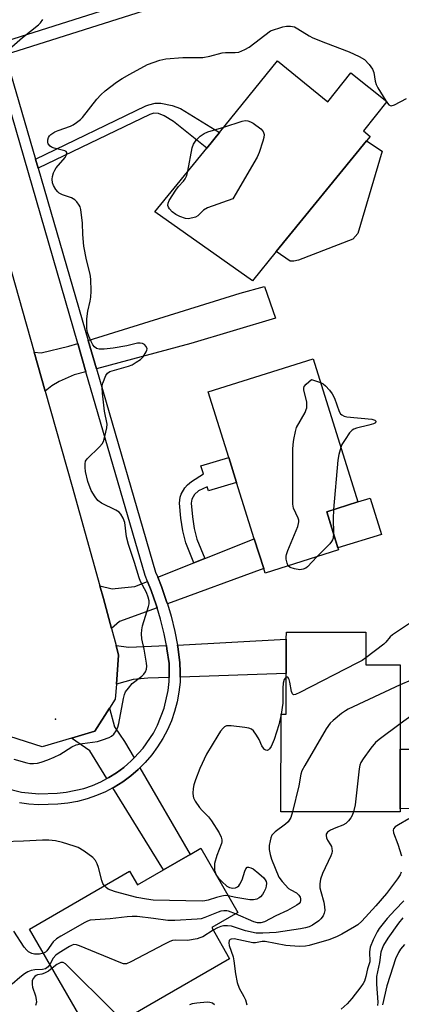
# Model space of a CAD drawing. Units: inches. Extents: x 1273761 to 1279761, y 489453 to 493453.
# Drawn here: x 1276031 to 1276142, y 490099 to 490387 of the extents above; entities that cross this region are included whole.
import ezdxf

# ---------------------------------------------------------------- set-up
doc = ezdxf.new("R2010")
doc.units = ezdxf.units.IN
doc.header["$MEASUREMENT"] = 0
for name, color, linetype in [('BLDG-Footprint', 5, 'Continuous'), ('CULTRL-Pad', 6, 'Continuous'), ('ELEV-Spot Elevation', 7, 'Continuous'), ('TRANS-Driveway', 251, 'Continuous'), ('TRANS-Non Street Sidewalk', 7, 'Continuous'), ('TRANS-Road', 130, 'Continuous'), ('TRANS-Street Sidewalk', 7, 'Continuous'), ('Undefined', 1, 'Continuous')]:
    doc.layers.add(name, color=color, linetype=linetype)

msp = doc.modelspace()

# ---------------------------------------------------------------- linework, layer by layer
at = {"layer": 'BLDG-Footprint'}
for points, elevation in [([(1276106.19, 490374.94), (1276120.86, 490363), (1276127.6, 490371.47), (1276138.11, 490363.12), (1276131.27, 490354.52), (1276133.22, 490352.93), (1276132.16, 490351.62), (1276105.8, 490319.26), (1276098.84, 490310.71), (1276070.32, 490330.89), (1276085.48, 490349.5), (1276089.21, 490354.08)], 373.93), ([(1276124.01, 490232.15), (1276102.51, 490225.41), (1276102.11, 490226.7), (1276099.37, 490235.42), (1276094.21, 490251.89), (1276091.93, 490259.19), (1276085.93, 490278.33), (1276116.54, 490287.92), (1276129.62, 490246.15), (1276120.52, 490243.3)], 374.28), ([(1276142.03, 490198.55), (1276142, 490173.97), (1276141.98, 490156.53), (1276141.98, 490155.63), (1276107.17, 490155.67), (1276107.2, 490184.23), (1276108.71, 490184.23), (1276108.72, 490196.07), (1276108.73, 490206.11), (1276108.74, 490208.15), (1276132, 490208.13), (1276131.99, 490198.56)], 369.82), ([(1276083.7, 490145.03), (1276094.56, 490126.27), (1276086.92, 490121.85), (1276092.16, 490112.79), (1276068.88, 490099.31), (1276054.27, 490090.85), (1276052.1, 490089.59), (1276033.69, 490121.39), (1276062.92, 490138.32), (1276065.23, 490134.33), (1276072.84, 490138.74), (1276080.61, 490143.24)], 369.02)]:
    msp.add_lwpolyline(points, close=True, dxfattribs=dict(at, elevation=elevation))
at = {"layer": 'CULTRL-Pad'}
for points in [[(1276110.88, 490316.45), (1276109.89, 490316.45), (1276105.8, 490319.26), (1276132.15, 490351.62), (1276136.73, 490348.61), (1276129.66, 490324.51), (1276128.14, 490322.92), (1276112.33, 490316.76)], [(1276136.53, 490236.69), (1276123.83, 490232.72), (1276120.52, 490243.3), (1276129.62, 490246.15), (1276133.22, 490247.28)], [(1276153.85, 490156.88), (1276141.99, 490156.53), (1276142, 490173.97), (1276153.32, 490173.96)]]:
    msp.add_lwpolyline(points, close=True, dxfattribs=at)
at = {"layer": 'ELEV-Spot Elevation'}
msp.add_point((1276041.3, 490182.7, 371.59), dxfattribs=at)
at = {"layer": 'TRANS-Driveway'}
for points in [[(1276053.26, 490285.02), (1276050.83, 490293.36), (1276095.22, 490307.12), (1276102.36, 490309.11), (1276105.58, 490299.88), (1276080.85, 490292.45)], [(1276050.16, 490284.18), (1276046.72, 490283.25), (1276042.31, 490281.35), (1276040.18, 490280.06), (1276038.25, 490278.47), (1276035.03, 490289.86), (1276037.06, 490289.71), (1276045.2, 490291.62), (1276047.77, 490292.41)], [(1276073.97, 490216.37), (1276073.72, 490217.14), (1276072.22, 490221.46), (1276071.13, 490224.16), (1276081.72, 490228.38), (1276084.88, 490229.64), (1276099.37, 490235.42), (1276102.11, 490226.7)], [(1276070.95, 490215.26), (1276059.98, 490211.24), (1276057.65, 490209.19), (1276055.28, 490217.98), (1276054.25, 490221.7), (1276057.78, 490220.82), (1276060.59, 490221.05), (1276064.47, 490221.5), (1276068.15, 490222.97), (1276069.22, 490220.32), (1276070.66, 490216.15)], [(1276077.72, 490195.02), (1276077.73, 490196.43), (1276077.64, 490199.32), (1276076.98, 490203.85), (1276076.89, 490204.38), (1276108.73, 490206.11), (1276108.72, 490196.07)], [(1276073.66, 490204.21), (1276073.81, 490203.31), (1276074.45, 490199.03), (1276074.52, 490196.41), (1276074.51, 490194.91), (1276068.27, 490194.7), (1276063.94, 490194.32), (1276059.08, 490192.95), (1276059.72, 490201.45), (1276058.97, 490204.25), (1276062.65, 490203.75)], [(1276064.26, 490171.43), (1276063.24, 490170.42), (1276062.4, 490169.71), (1276061.25, 490168.66), (1276059.11, 490167.09), (1276056.83, 490165.74), (1276056.28, 490165.42), (1276051.31, 490173.47), (1276045.97, 490177.18), (1276052.74, 490179.19), (1276057.06, 490185.94), (1276058.55, 490180.51), (1276061.48, 490176.25)], [(1276057.99, 490162.65), (1276058.45, 490162.92), (1276060.91, 490164.43), (1276063.25, 490166.15), (1276065.43, 490168.05), (1276065.95, 490168.54), (1276080.61, 490143.24), (1276072.84, 490138.74)]]:
    msp.add_lwpolyline(points, close=True, dxfattribs=at)
at = {"layer": 'TRANS-Non Street Sidewalk'}
for points in [[(1276036.23, 490343.62), (1276035.45, 490346.3), (1276067.7, 490361.82), (1276068.56, 490362.18), (1276070.36, 490362.58), (1276072.03, 490362.61), (1276075.38, 490361.97), (1276077.81, 490361.06), (1276089.21, 490354.08), (1276085.48, 490349.5), (1276075.72, 490357.28), (1276073.06, 490358.91), (1276071.39, 490359.6), (1276070.04, 490359.69), (1276068.82, 490359.31)], [(1276084.88, 490229.64), (1276081.72, 490228.38), (1276079.36, 490234.26), (1276078.46, 490237.7), (1276077.93, 490241.42), (1276077.55, 490245.83), (1276077.71, 490247.56), (1276078, 490248.41), (1276079.11, 490250.32), (1276079.81, 490251.13), (1276081.04, 490252.14), (1276084.49, 490254.37), (1276083.78, 490256.7), (1276091.93, 490259.19), (1276094.21, 490251.89), (1276086.01, 490249.38), (1276085.64, 490250.62), (1276083.04, 490249.39), (1276081.89, 490248.34), (1276081.1, 490246.99), (1276080.95, 490245.82), (1276081.3, 490241.81), (1276081.79, 490238.37), (1276082.6, 490235.29)]]:
    msp.add_lwpolyline(points, close=True, dxfattribs=at)
at = {"layer": 'TRANS-Road'}
msp.add_lwpolyline([(1276026.05, 490321.63), (1276035.03, 490289.86), (1276038.25, 490278.47), (1276046.1, 490250.7), (1276054.25, 490221.7), (1276055.28, 490217.98), (1276057.65, 490209.19), (1276058.97, 490204.25), (1276059.72, 490201.45), (1276059.08, 490192.95), (1276058.75, 490188.57), (1276057.06, 490185.94), (1276052.74, 490179.19), (1276045.97, 490177.18), (1276037.33, 490174.61), (1276027.9, 490177.7)], dxfattribs=at)
at = {"layer": 'TRANS-Street Sidewalk'}
for points in [[(1276021.11, 490378.98, 0), (1276133.1, 490414.53, 0)], [(1276134.27, 490410.9, 0), (1276026.6, 490376.73, 0), (1276035.45, 490346.3, 0), (1276036.23, 490343.62, 0), (1276050.83, 490293.36, 0), (1276053.26, 490285.02, 0), (1276070.5, 490225.69, 0), (1276071.13, 490224.16, 0), (1276072.22, 490221.46, 0), (1276073.72, 490217.14, 0), (1276073.97, 490216.37, 0), (1276075.04, 490212.77, 0), (1276076.13, 490208.33, 0), (1276076.89, 490204.38, 0), (1276076.98, 490203.85, 0), (1276077.64, 490199.32, 0), (1276077.73, 490196.43, 0), (1276077.72, 490195.02, 0), (1276077.67, 490193.54, 0), (1276077.36, 490190.66, 0), (1276076.83, 490187.81, 0), (1276076.09, 490185.01, 0), (1276075.14, 490182.28, 0), (1276073.99, 490179.62, 0), (1276072.64, 490177.06, 0), (1276071.1, 490174.61, 0), (1276069.38, 490172.28, 0), (1276067.49, 490170.08, 0), (1276065.95, 490168.54, 0), (1276065.43, 490168.05, 0), (1276063.25, 490166.15, 0), (1276060.91, 490164.43, 0), (1276058.45, 490162.92, 0), (1276057.99, 490162.65, 0), (1276055.9, 490161.55, 0), (1276053.24, 490160.4, 0), (1276050.5, 490159.46, 0), (1276047.7, 490158.72, 0), (1276044.85, 490158.19, 0), (1276041.98, 490157.89, 0), (1276039.08, 490157.79, 0), (1276036.29, 490157.74, 0), (1276033.5, 490157.9, 0), (1276030.74, 490158.27, 0)], [(1276026.37, 490162.7, 0), (1276031.29, 490161.43, 0), (1276036.35, 490160.95, 0), (1276041.75, 490161.09, 0), (1276044.39, 490161.37, 0), (1276049.57, 490162.53, 0), (1276052.08, 490163.4, 0), (1276054.51, 490164.45, 0), (1276056.28, 490165.42, 0), (1276056.83, 490165.74, 0), (1276059.11, 490167.09, 0), (1276061.25, 490168.66, 0), (1276062.4, 490169.71, 0), (1276063.24, 490170.42, 0), (1276064.26, 490171.43, 0), (1276066.87, 490174.28, 0), (1276069.86, 490178.66, 0), (1276071.09, 490181.01, 0), (1276073.02, 490185.95, 0), (1276074.18, 490191.13, 0), (1276074.47, 490193.76, 0), (1276074.51, 490194.91, 0), (1276074.52, 490196.41, 0), (1276074.45, 490199.03, 0), (1276073.81, 490203.31, 0), (1276073.66, 490204.21, 0), (1276072.99, 490207.65, 0), (1276071.94, 490211.93, 0), (1276070.95, 490215.26, 0), (1276070.66, 490216.15, 0), (1276069.22, 490220.32, 0), (1276068.15, 490222.97, 0), (1276067.47, 490224.64, 0), (1276050.16, 490284.18, 0), (1276047.77, 490292.41, 0), (1276024.78, 490371.53, 0)]]:
    msp.add_polyline3d(points, dxfattribs=at)
at = {"layer": 'Undefined'}
for p, q in [((1276137.83, 490363.34, 372), (1276138.03, 490363.02, 372)), ((1276107.23, 490184.23, 372), (1276107.2, 490184.07, 372)), ((1276088.21, 490137.24, 372), (1276088.27, 490137.13, 372))]:
    msp.add_line(p, q, dxfattribs=at)
for points, elevation in [([(1276026.97, 490377.72), (1276031.6, 490381.83), (1276036.27, 490385.49), (1276036.89, 490386.1), (1276037.55, 490387.01)], 370), ([(1276029.07, 490171.06), (1276032.92, 490169.94), (1276033.75, 490169.81), (1276034.86, 490169.78), (1276035.97, 490169.91), (1276037.08, 490170.2), (1276038.99, 490170.85), (1276040.89, 490171.64), (1276042.49, 490172.39), (1276046.03, 490174.62), (1276047.32, 490175.21), (1276049.18, 490175.65), (1276053.56, 490176.23), (1276054.98, 490176.65), (1276056.91, 490177.38), (1276057.65, 490177.8), (1276058.28, 490178.39), (1276058.99, 490179.32), (1276059.51, 490180.35), (1276059.79, 490181.48), (1276061.12, 490188.76), (1276061.41, 490189.9), (1276061.75, 490190.68), (1276062.56, 490191.83), (1276063.71, 490193.11), (1276066.5, 490195.29), (1276067.09, 490195.86), (1276067.57, 490196.56), (1276067.89, 490197.34), (1276067.99, 490198.18), (1276067.91, 490199.05), (1276067.2, 490203.18), (1276066.53, 490206.2), (1276066.44, 490207.62), (1276066.53, 490208.8), (1276066.72, 490209.97), (1276068.42, 490215.61), (1276068.61, 490216.45), (1276068.62, 490217.28), (1276068.35, 490218.36), (1276067.83, 490219.69), (1276066.13, 490222.95), (1276065.69, 490223.96), (1276064.37, 490228.48), (1276062.58, 490233.78), (1276062.03, 490236.02), (1276061.54, 490240.13), (1276061.07, 490241.44), (1276060.39, 490242.62), (1276059.84, 490243.21), (1276058.87, 490243.8), (1276054.68, 490245.82), (1276053.66, 490246.61), (1276052.82, 490247.61), (1276051.71, 490249.49), (1276050.69, 490252.13), (1276049.99, 490255.1), (1276049.89, 490256.2), (1276049.91, 490257.28), (1276050.08, 490258.03), (1276050.53, 490258.73), (1276054.16, 490262.22), (1276054.92, 490263.1), (1276055.31, 490263.85), (1276055.7, 490265.23), (1276056.25, 490267.79), (1276056.35, 490268.92), (1276055.63, 490272.64), (1276055, 490277.97), (1276054.89, 490279.45), (1276054.92, 490280.03), (1276055.11, 490280.9), (1276055.98, 490283.1), (1276056.45, 490283.79), (1276057.12, 490284.23), (1276062.61, 490285.8), (1276063.65, 490286.21), (1276064.89, 490286.94), (1276066.08, 490287.78), (1276066.91, 490288.57), (1276067.81, 490289.97), (1276067.99, 490290.45), (1276068.04, 490290.92), (1276067.79, 490291.56), (1276067.3, 490292.12), (1276066.69, 490292.47), (1276066.02, 490292.57), (1276065.2, 490292.49), (1276062.12, 490291.77), (1276058.13, 490291.08), (1276055.46, 490290.79), (1276054.01, 490290.77), (1276053.27, 490290.99), (1276052.69, 490291.45), (1276052.2, 490292.05), (1276051.68, 490293), (1276051.03, 490294.53), (1276050.63, 490295.69), (1276050.44, 490296.77), (1276050.38, 490297.88), (1276050.46, 490299.59), (1276050.71, 490301.84), (1276051.44, 490304.83), (1276051.63, 490305.94), (1276051.68, 490307.69), (1276051.6, 490311.21), (1276051.39, 490312.64), (1276050.36, 490316.85), (1276049.53, 490320.86), (1276049.25, 490324.22), (1276049.16, 490327.58), (1276048.67, 490331.58), (1276048.43, 490332.39), (1276048.17, 490332.88), (1276047.48, 490333.8), (1276046.88, 490334.41), (1276045.98, 490334.99), (1276043.31, 490335.88), (1276042.32, 490336.36), (1276041.9, 490336.72), (1276041.37, 490337.37), (1276040.64, 490338.58), (1276040.4, 490339.35), (1276040.29, 490340.4), (1276040.37, 490341.2), (1276040.69, 490342.3), (1276041.05, 490343.08), (1276041.45, 490343.7), (1276044.06, 490346.8), (1276044.44, 490347.51), (1276044.55, 490348.19), (1276044.37, 490348.51), (1276043.99, 490348.71), (1276040.92, 490349.44), (1276040.12, 490349.76), (1276039.67, 490350.08), (1276039.17, 490350.71), (1276039, 490351.2), (1276039.02, 490351.91), (1276039.26, 490352.62), (1276039.51, 490353.06), (1276039.88, 490353.46), (1276041.05, 490354.26), (1276042.01, 490354.66), (1276045.64, 490355.89), (1276046.44, 490356.28), (1276047.41, 490356.94), (1276048.56, 490357.85), (1276049.19, 490358.47), (1276053.35, 490363.82), (1276054.49, 490365.08), (1276055.76, 490366.23), (1276059.09, 490368.73), (1276060.73, 490369.86), (1276062.95, 490371.13), (1276068.17, 490373.89), (1276071.78, 490375.2), (1276073.5, 490375.61), (1276078.47, 490376), (1276084.37, 490375.95), (1276086.4, 490376.31), (1276089.96, 490377.33), (1276090.99, 490377.43), (1276093.76, 490377.38), (1276094.83, 490377.56), (1276096.65, 490378.3), (1276097.89, 490379.01), (1276104.15, 490383.78), (1276107.7, 490384.89), (1276108.81, 490385.13), (1276109.93, 490385.14), (1276111.09, 490384.89), (1276112.14, 490384.35), (1276115.45, 490382.29), (1276116.49, 490381.73), (1276120.19, 490380.2), (1276127.07, 490377.59), (1276130.03, 490376.24), (1276131.55, 490375.36), (1276132.95, 490373.95), (1276133.95, 490372.59), (1276134.31, 490371.56), (1276134.69, 490369.08), (1276134.99, 490368.03), (1276135.52, 490367.06), (1276137.83, 490363.34)], 372), ([(1276138.03, 490363.02), (1276138.73, 490362.14), (1276139.11, 490361.91), (1276139.33, 490361.88), (1276140.32, 490362.14), (1276143.89, 490363.95)], 372), ([(1276090.46, 490355.62), (1276095.85, 490357.38), (1276096.69, 490357.53), (1276097.51, 490357.48), (1276098.26, 490357.19), (1276098.99, 490356.77), (1276101.31, 490355.12), (1276101.97, 490354.33), (1276102.26, 490353.43), (1276102.2, 490352.62), (1276101.9, 490351.52), (1276100.79, 490348.21), (1276100.24, 490346.87), (1276093.14, 490334.73), (1276085.66, 490332.03), (1276084.52, 490331.33), (1276082.87, 490329.73), (1276082.16, 490329.36), (1276081.39, 490329.09), (1276080.05, 490328.84), (1276079.24, 490328.92), (1276077.65, 490329.48), (1276076.46, 490330.1), (1276075.37, 490330.89), (1276074.6, 490331.75), (1276074.3, 490332.22), (1276074.13, 490332.71), (1276074.18, 490333.41), (1276074.53, 490334.16), (1276076.41, 490337.2), (1276077.24, 490338.28), (1276078.72, 490339.83), (1276079.2, 490340.48), (1276079.66, 490341.46), (1276079.97, 490342.74)], 374), ([(1276079.97, 490342.74), (1276081.25, 490349.6), (1276081.64, 490350.66), (1276082.38, 490351.78), (1276083.5, 490352.94), (1276084.73, 490353.79), (1276085.83, 490354.22), (1276090.46, 490355.62)], 374), ([(1276109.31, 490227.54), (1276108.96, 490228.3), (1276108.71, 490229.42), (1276108.67, 490230.29), (1276108.77, 490230.84), (1276109.14, 490231.95), (1276112.07, 490239.01), (1276112.33, 490239.83), (1276112.4, 490240.37), (1276112.37, 490240.83), (1276112.21, 490241.38), (1276110.86, 490244.34), (1276110.66, 490245.47), (1276110.67, 490261.47), (1276110.71, 490262.95), (1276110.9, 490264.42), (1276111.37, 490266.75), (1276111.74, 490267.87), (1276114.22, 490272.32), (1276114.57, 490273.12), (1276114.71, 490273.67), (1276114.76, 490274.53), (1276114.69, 490275.4), (1276113.86, 490278.83), (1276113.82, 490279.36), (1276113.94, 490279.83), (1276114.48, 490280.54), (1276116.08, 490281.92), (1276118.69, 490281.05)], 374), ([(1276118.69, 490281.05), (1276119.51, 490280.63), (1276120.16, 490280.1), (1276121.31, 490278.85), (1276122.17, 490277.73), (1276122.76, 490276.5), (1276124.15, 490272.6), (1276124.58, 490271.88), (1276124.93, 490271.56), (1276125.61, 490271.22), (1276126.43, 490271.04), (1276133.72, 490270.33), (1276134.61, 490270.05), (1276134.9, 490269.74), (1276134.8, 490269.3), (1276134.22, 490268.94), (1276132.83, 490268.54), (1276129.28, 490267.74), (1276128.47, 490267.44), (1276127.98, 490267.14), (1276127.21, 490266.3), (1276125.88, 490264.36), (1276124.98, 490262.93), (1276124.63, 490262.1)], 374), ([(1276124.63, 490262.1), (1276124.1, 490260.03), (1276123.81, 490258.33), (1276122.53, 490243.93)], 374), ([(1276122.53, 490243.93), (1276122.38, 490241.24), (1276122.49, 490237)], 374), ([(1276122.49, 490237), (1276122.39, 490235.62), (1276122.23, 490235.11), (1276121.97, 490234.61), (1276121.42, 490233.96), (1276117.67, 490230.16)], 374), ([(1276117.67, 490230.16), (1276114.89, 490227.19), (1276114.44, 490226.85), (1276113.67, 490226.5), (1276112.64, 490226.38), (1276111.16, 490226.59), (1276109.86, 490227.05), (1276109.31, 490227.54)], 374), ([(1276145.03, 490210.86), (1276139.74, 490207.35), (1276139.12, 490206.79), (1276137.81, 490205.2), (1276137.23, 490204.62), (1276131.99, 490200.64)], 372), ([(1276131.99, 490200.64), (1276130.92, 490199.9), (1276129.37, 490199.04), (1276112.7, 490190.48), (1276111.42, 490189.91), (1276110.79, 490189.88), (1276110.51, 490190.15), (1276110.26, 490190.85), (1276109.8, 490193.49), (1276109.59, 490194.31), (1276109.39, 490194.73), (1276109.14, 490194.99), (1276109, 490195.04), (1276108.72, 490194.96)], 372), ([(1276108.72, 490194.96), (1276108.39, 490194.66), (1276108.12, 490194.27), (1276107.83, 490193.24), (1276107.74, 490191.79), (1276107.71, 490187.39), (1276107.23, 490184.23)], 372), ([(1276145.17, 490194.15), (1276142.02, 490192.73)], 370), ([(1276142.02, 490192.73), (1276126.76, 490185.63), (1276126.01, 490185.19), (1276124.85, 490184.34), (1276122.38, 490182.36), (1276121.56, 490181.57), (1276120.42, 490179.87), (1276114.11, 490169.17), (1276113.28, 490167.61), (1276112.98, 490166.63), (1276112.36, 490163.25), (1276110.52, 490155.67)], 370), ([(1276107.2, 490184.07), (1276106.55, 490181.06), (1276105.19, 490176.81), (1276104.26, 490174.75), (1276103.83, 490174.1), (1276103.51, 490173.78), (1276103.15, 490173.62), (1276102.77, 490173.67), (1276102.39, 490173.9), (1276102.04, 490174.26), (1276101.6, 490174.93), (1276100.76, 490176.8), (1276099.98, 490178.09), (1276099.13, 490179.28), (1276098.52, 490179.84), (1276097.77, 490180.13), (1276096.65, 490180.33), (1276092.59, 490180.81), (1276091.75, 490180.83), (1276091.22, 490180.75), (1276090.65, 490180.49), (1276090.23, 490180.12), (1276089.48, 490179.22), (1276088.67, 490178), (1276085.42, 490172.54), (1276083.48, 490168.32), (1276082.16, 490164.97), (1276081.7, 490163.55), (1276081.52, 490162.46), (1276081.43, 490161.08), (1276081.48, 490160.28), (1276081.61, 490159.76), (1276082.09, 490158.78), (1276083.33, 490156.91), (1276084.11, 490156.04), (1276086, 490154.17), (1276086.89, 490153.05), (1276089.13, 490149.57), (1276089.7, 490148.25), (1276089.89, 490147.45), (1276089.89, 490146.91), (1276089.76, 490146.39), (1276088.39, 490142.94), (1276087.78, 490140.54), (1276087.71, 490139.7), (1276087.78, 490138.57), (1276087.89, 490138.02), (1276088.21, 490137.24)], 372), ([(1276145.5, 490183.86), (1276142.01, 490181.35)], 368), ([(1276142.01, 490181.35), (1276135.88, 490176.83), (1276134.75, 490175.88), (1276133.44, 490174.26), (1276131.17, 490171.1), (1276130.53, 490170.09), (1276130.21, 490169.33), (1276129.97, 490168.23), (1276128.83, 490157.7), (1276128.39, 490155.65)], 368), ([(1276128.39, 490155.65), (1276128.02, 490154.63), (1276127.61, 490153.91), (1276126.92, 490153.04), (1276126.15, 490152.27), (1276125.26, 490151.73), (1276123.22, 490151.04), (1276121.68, 490150.32), (1276120.8, 490149.73), (1276120.42, 490149.17), (1276120.35, 490148.75), (1276120.45, 490148.07), (1276120.76, 490147.4), (1276121.68, 490146), (1276121.92, 490145.51), (1276122.06, 490144.98), (1276122.08, 490144.16), (1276121.99, 490143.62), (1276121.71, 490142.82), (1276119.29, 490137.65), (1276118.76, 490136.03), (1276118.57, 490134.61), (1276118.56, 490133.47), (1276118.79, 490132.36), (1276119.7, 490129.34), (1276119.9, 490127.96), (1276119.94, 490126.86), (1276119.8, 490126.06), (1276119.46, 490125.3), (1276118.82, 490124.39), (1276118.22, 490123.82), (1276116.37, 490122.55), (1276115.39, 490122.1), (1276114.32, 490121.75), (1276112.91, 490121.47), (1276105.73, 490120.45), (1276101.88, 490120.22), (1276099.9, 490120.27), (1276096.84, 490120.96), (1276092.67, 490122.26), (1276091.53, 490122.41), (1276090.36, 490122.35), (1276089.54, 490122.16), (1276088.57, 490121.77), (1276087.37, 490121.08)], 368), ([(1276110.52, 490155.67), (1276110.01, 490153.97), (1276109.29, 490152.79), (1276108.5, 490152.07), (1276105.5, 490149.84), (1276104.87, 490149.26), (1276104.52, 490148.82), (1276104.2, 490148.07), (1276103.99, 490147.24), (1276103.76, 490145.83), (1276103.72, 490144.68), (1276103.97, 490143.25), (1276104.35, 490141.84), (1276106.54, 490136.6), (1276107.48, 490135.33), (1276109.36, 490133.33), (1276110, 490132.87), (1276111.67, 490131.98), (1276112.38, 490131.37), (1276112.76, 490130.73), (1276112.9, 490130.28), (1276112.91, 490129.8), (1276112.74, 490129.33), (1276112.45, 490128.93), (1276111.84, 490128.43), (1276109.1, 490126.81), (1276105.7, 490125.33), (1276102.33, 490123.59), (1276101.32, 490123.27), (1276100.32, 490123.24), (1276099.23, 490123.53), (1276093.86, 490125.86)], 370), ([(1276144.58, 490153.58), (1276141.52, 490151.88), (1276140.58, 490151.27), (1276140.09, 490150.72), (1276139.95, 490150.29), (1276140.05, 490149.52), (1276141.33, 490146.21), (1276142.41, 490142.8)], 366), ([(1276055.56, 490134.06), (1276055.1, 490134.78), (1276054.79, 490135.6), (1276053.86, 490139.37), (1276053.49, 490140.49), (1276052.91, 490141.5), (1276052.15, 490142.33), (1276049.66, 490144.2), (1276047.85, 490145.22), (1276046.73, 490145.64), (1276043.3, 490146.71), (1276041.29, 490147.21), (1276039.34, 490147.38), (1276037.44, 490147.44), (1276031.94, 490147.13), (1276025.95, 490146.91)], 372), ([(1276088.27, 490137.13), (1276088.88, 490136.31), (1276089.86, 490135.28), (1276091.36, 490133.99), (1276092.09, 490133.62), (1276092.61, 490133.46), (1276093.12, 490133.4), (1276093.84, 490133.47), (1276094.49, 490133.74), (1276094.86, 490134.09), (1276095.16, 490134.52), (1276095.78, 490135.79), (1276096.59, 490138.31), (1276096.89, 490139.04), (1276097.31, 490139.5), (1276097.67, 490139.54), (1276098.32, 490139.34), (1276098.99, 490138.98), (1276100.67, 490137.69), (1276102.12, 490136.35), (1276102.53, 490135.82), (1276102.79, 490135.35), (1276102.91, 490134.81), (1276102.87, 490134), (1276102.63, 490133.23), (1276102.17, 490132.22), (1276101.74, 490131.51), (1276101.21, 490130.88), (1276100.8, 490130.53), (1276100.15, 490130.16), (1276099.18, 490129.95), (1276098.1, 490129.99), (1276093.99, 490130.65), (1276091.77, 490131.1)], 372), ([(1276142.34, 490138.04), (1276141.99, 490137.27), (1276141.24, 490136.07), (1276138.03, 490131.82), (1276134.91, 490128.22), (1276130.82, 490123.78), (1276129.58, 490122.69), (1276128.64, 490122.06), (1276124.91, 490119.91), (1276123.36, 490119.12), (1276121.15, 490118.26), (1276115.44, 490116.65), (1276114.35, 490116.42), (1276112.53, 490116.33), (1276108.55, 490116.64), (1276102.58, 490117.8), (1276101.65, 490117.78), (1276099.75, 490117.43), (1276098.9, 490117.46), (1276093.44, 490118.54), (1276092.63, 490118.5), (1276092.29, 490118.35), (1276092.06, 490118.09), (1276091.95, 490117.44), (1276092.07, 490116.66), (1276093.15, 490113.29), (1276093.43, 490112.17), (1276093.83, 490108.41), (1276094.33, 490105.81), (1276094.95, 490104.14), (1276096.34, 490101.75), (1276096.8, 490100.74), (1276097.17, 490099.33)], 366), ([(1276091.77, 490131.1), (1276090.9, 490131.2), (1276089.85, 490131.07), (1276088.29, 490130.66), (1276085.88, 490129.87), (1276084.94, 490129.66), (1276084.12, 490129.57), (1276069.81, 490129.86), (1276067.82, 490130.13), (1276065, 490130.64), (1276058.79, 490132.32), (1276057.44, 490132.76), (1276056.7, 490133.09), (1276056.05, 490133.53), (1276055.56, 490134.06)], 372), ([(1276143.09, 490129.69), (1276140.5, 490127.05), (1276138.18, 490124.54), (1276135.9, 490121.64), (1276135.31, 490120.65), (1276134.12, 490118.3), (1276133.19, 490116.17), (1276133.01, 490114.83), (1276133.13, 490111.85), (1276132.49, 490109.78), (1276131.97, 490107.57), (1276131.53, 490106.26), (1276131.16, 490105.52), (1276130.51, 490104.57), (1276127.85, 490101.14), (1276126.52, 490099.61), (1276124.73, 490098.08)], 364), ([(1276093.86, 490125.86), (1276091.87, 490126.64), (1276091.31, 490126.76), (1276090.49, 490126.78), (1276089.63, 490126.63), (1276088.78, 490126.38), (1276084.92, 490124.77), (1276083.84, 490124.46), (1276082.67, 490124.33), (1276076.16, 490123.98), (1276074.11, 490123.98), (1276069.87, 490124.56), (1276065.12, 490125.07), (1276063.64, 490125.15), (1276062.18, 490125.05), (1276057.21, 490124.47), (1276052.86, 490124.18), (1276051.44, 490123.99), (1276050.62, 490123.72), (1276049.83, 490123.33), (1276042.81, 490119.4), (1276041.56, 490118.62), (1276040.61, 490117.73), (1276038.75, 490115.11), (1276038.36, 490114.7), (1276037.76, 490114.37)], 370), ([(1276142.74, 490124.7), (1276141.55, 490123.18), (1276138.44, 490118.78), (1276137.17, 490116.78), (1276136.71, 490115.74), (1276136.37, 490114.65), (1276135.95, 490111.69), (1276135.12, 490107.62), (1276135.09, 490105.32), (1276135.45, 490100.09), (1276135.33, 490099.11)], 362), ([(1276037.76, 490114.37), (1276036.56, 490114.11), (1276035.14, 490114.07), (1276034.34, 490114.26), (1276033.4, 490114.77), (1276032.84, 490115.26), (1276032.11, 490116.19), (1276029.09, 490120.85)], 370), ([(1276087.37, 490121.08), (1276084.28, 490119.2), (1276083.49, 490118.83), (1276082.67, 490118.58), (1276079.83, 490118.09), (1276076.3, 490118.16), (1276075.5, 490118.08), (1276074.68, 490117.85), (1276073.08, 490117.07), (1276063.31, 490111.82), (1276061.98, 490111.3), (1276061.17, 490111.31), (1276060.35, 490111.55), (1276048.26, 490116.52), (1276047.44, 490116.79), (1276046.64, 490116.89), (1276046.11, 490116.76), (1276045.34, 490116.39), (1276042.29, 490114.49), (1276041.34, 490113.8), (1276040.58, 490112.93), (1276039.63, 490111.13)], 368), ([(1276143.27, 490116.89), (1276142.1, 490115.58), (1276141.49, 490114.6), (1276140.62, 490112.76), (1276139.08, 490107.83), (1276138.06, 490104.9), (1276136.79, 490099.3)], 360), ([(1276039.63, 490111.13), (1276039.14, 490110.42), (1276038.39, 490109.86), (1276037.46, 490109.64), (1276035.23, 490109.51), (1276034.14, 490109.34), (1276033.14, 490108.94), (1276032.19, 490108.4), (1276030.82, 490107.34), (1276028.61, 490105.38)], 368), ([(1276060.63, 490094.53), (1276059.51, 490095.98), (1276058.52, 490097.08), (1276044.14, 490111.26), (1276043.48, 490111.67), (1276043.25, 490111.72), (1276042.79, 490111.68), (1276041.62, 490111.11), (1276040.25, 490110.06)], 366), ([(1276040.25, 490110.06), (1276039.21, 490109.19), (1276038.04, 490108.52), (1276037.28, 490108.28), (1276035.96, 490108.05), (1276035.59, 490107.89), (1276035.22, 490107.6), (1276034.78, 490107.02), (1276034.49, 490106.33), (1276034.4, 490105.27), (1276034.58, 490104.43), (1276035.4, 490101.94), (1276035.66, 490100.84), (1276035.69, 490100.06), (1276035.43, 490099.1)], 366), ([(1276087.71, 490099.35), (1276087.12, 490099.8), (1276086.39, 490100.03), (1276085.55, 490100.05), (1276082.61, 490099.8), (1276081.17, 490099.58), (1276080.4, 490099.28)], 366)]:
    msp.add_lwpolyline(points, dxfattribs=dict(at, elevation=elevation))

doc.saveas('drawing.dxf')
